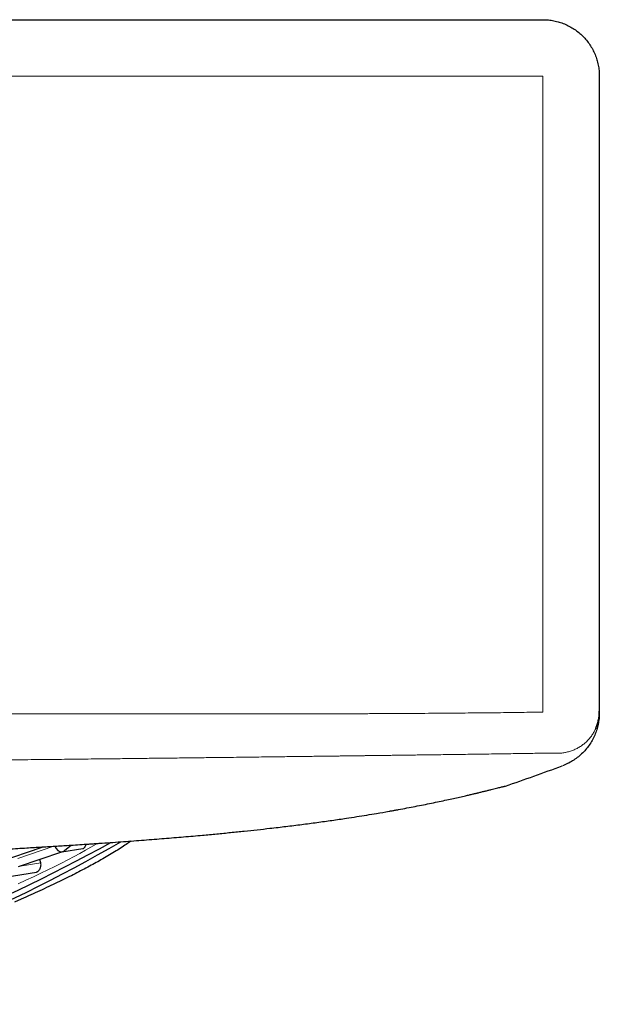
# Model space of a CAD drawing. Units: millimetres. Extents: x 8 to 660, y 12 to 523.
# Drawn here: x 649 to 660, y 505 to 523 of the extents above; entities that cross this region are included whole.
import ezdxf

# ---------------------------------------------------------------- set-up
doc = ezdxf.new("R2010")
doc.units = ezdxf.units.MM

msp = doc.modelspace()

# ---------------------------------------------------------------- linework, layer by layer
at = {"color": 7, "linetype": 'Continuous', "lineweight": 30}
for p, q in [((521.757, 522.832), (658.757, 522.832)), ((659.757, 521.832), (659.757, 510.832)), ((659.757, 510.832), (659.757, 510.553)), ((649.1, 507.887), (649.868, 508.148)), ((649.45, 507.8), (650.218, 508.061)), ((649.867, 508.148), (649.882, 508.15)), ((650.217, 508.061), (650.59, 508.12)), ((650.273, 508.092), (650.384, 508.182)), ((649.844, 507.867), (649.829, 507.929)), ((649.213, 507.616), (649.766, 507.704))]:
    msp.add_line(p, q, dxfattribs=at)
at = {"color": 8, "linetype": 'Continuous', "lineweight": 0}
for p, q in [((521.757, 521.832), (658.757, 521.832)), ((658.757, 521.832), (658.757, 510.833)), ((658.757, 510.544), (658.757, 510.833)), ((659.757, 510.553), (659.757, 510.543)), ((650.075, 508.162), (649.438, 507.945)), ((649.476, 507.809), (649.844, 507.867))]:
    msp.add_line(p, q, dxfattribs=at)
at = {"color": 8, "linetype": 'Continuous', "lineweight": 0, "flags": 128}
msp.add_lwpolyline([(649.441, 507.497), (649.58, 507.56), (649.714, 507.622), (649.845, 507.684), (649.971, 507.745), (650.094, 507.805), (650.212, 507.864), (650.325, 507.922), (650.435, 507.979), (650.539, 508.035), (650.64, 508.091), (650.735, 508.145), (650.826, 508.198), (650.85, 508.212)], dxfattribs=at)
at = {"color": 7, "linetype": 'Continuous', "lineweight": 30, "flags": 128}
msp.add_lwpolyline([(649.497, 507.223), (649.378, 507.171)], dxfattribs=at)
at = {"color": 7, "linetype": 'Continuous', "lineweight": 30}
for centre, radius, start, end in [((635.959, 535.663), 31.329, 285.3479, 298.8742), ((636.869, 533.202), 28.815, 284.9043, 299.9757)]:
    msp.add_arc(centre, radius, start, end, dxfattribs=at)
for centre, major_axis, ratio, start_param, end_param in [((649.837, 508.27), (-0.03, 0.122), 0.34913, 3.171425, 3.304614), ((650.187, 508.183), (-0.061, 0.11), 0.757804, 1.337693, 2.873288), ((650.187, 508.183), (-0.03, 0.122), 0.34913, 3.171425, 3.304614), ((650.187, 508.183), (0.129, 0.058), 0.875343, 4.607105, 5.010526)]:
    msp.add_ellipse(centre, major_axis=major_axis, ratio=ratio, start_param=start_param, end_param=end_param, dxfattribs=at)
msp.add_open_spline([(658.757, 522.832), (658.79, 522.831), (658.855, 522.829), (658.953, 522.814), (659.048, 522.791), (659.141, 522.758), (659.229, 522.715), (659.314, 522.665), (659.393, 522.606), (659.466, 522.54), (659.532, 522.468), (659.59, 522.389), (659.641, 522.304), (659.683, 522.215), (659.716, 522.123), (659.74, 522.028), (659.755, 521.93), (659.756, 521.865), (659.757, 521.832)], degree=3, dxfattribs=at)
at = {"color": 8, "linetype": 'Continuous', "lineweight": 0}
for points, knots in [([(658.757, 510.544), (658.704, 510.543), (658.593, 510.541), (658.422, 510.538), (658.241, 510.536), (658.051, 510.533), (657.851, 510.531), (657.643, 510.529), (657.427, 510.527), (657.201, 510.525), (656.965, 510.523), (656.72, 510.521), (656.465, 510.52), (656.201, 510.518), (656.001, 510.517), (655.868, 510.516), (655.806, 510.516), (655.744, 510.516), (655.681, 510.515), (655.617, 510.515), (655.558, 510.515), (655.507, 510.515), (655.391, 510.514), (655.2, 510.513), (654.929, 510.513), (654.647, 510.512), (654.356, 510.511), (654.058, 510.511), (653.754, 510.51), (653.444, 510.51), (653.128, 510.51), (652.805, 510.51), (652.578, 510.51), (652.45, 510.51), (652.424, 510.51), (652.398, 510.51), (652.372, 510.51), (652.346, 510.51), (652.319, 510.51), (652.251, 510.51), (652.147, 510.51), (652.004, 510.51), (651.853, 510.51), (651.689, 510.51), (651.511, 510.51), (651.306, 510.511), (651.073, 510.511), (650.81, 510.511), (650.538, 510.512), (650.282, 510.512), (650.042, 510.513), (649.821, 510.513), (649.569, 510.514), (649.381, 510.514), (649.259, 510.514), (649.228, 510.514), (649.197, 510.515), (649.166, 510.515), (649.135, 510.515), (649.109, 510.515), (649.09, 510.515), (649.071, 510.515), (649.043, 510.515), (649.001, 510.515), (648.948, 510.515), (648.885, 510.515), (648.813, 510.515), (648.731, 510.516), (648.641, 510.516), (648.54, 510.516), (648.433, 510.516), (648.319, 510.517), (648.2, 510.517), (648.073, 510.517), (647.937, 510.517), (647.793, 510.518), (647.641, 510.518), (647.528, 510.518), (647.457, 510.519), (647.43, 510.519), (647.405, 510.519), (647.38, 510.519), (647.355, 510.519), (647.329, 510.519), (647.304, 510.519), (647.236, 510.519), (647.131, 510.519), (646.99, 510.52), (646.83, 510.52), (646.649, 510.52), (646.446, 510.521), (646.251, 510.521), (646.062, 510.522), (645.885, 510.522), (645.718, 510.522), (645.562, 510.523), (645.424, 510.523), (645.333, 510.523), (645.286, 510.523), (645.27, 510.523), (645.253, 510.523), (645.236, 510.523), (645.155, 510.523), (644.94, 510.524), (644.594, 510.524), (644.161, 510.525), (643.714, 510.525), (643.252, 510.526), (642.798, 510.526), (642.352, 510.526), (642.005, 510.526), (641.753, 510.526), (641.595, 510.526), (641.439, 510.526), (641.283, 510.526), (641.125, 510.526), (640.887, 510.526), (640.568, 510.526), (640.086, 510.525), (639.517, 510.524), (638.858, 510.523), (638.191, 510.522), (637.517, 510.52), (637.066, 510.518), (636.838, 510.518)], [0, 0, 0, 0, 0.0073416, 0.0151373, 0.023387, 0.0320908, 0.0412486, 0.0506848, 0.0605591, 0.0708714, 0.0816217, 0.0928101, 0.1044365, 0.1165009, 0.1290034, 0.1318127, 0.1346432, 0.1374949, 0.1403679, 0.143262, 0.1461773, 0.1484276, 0.1502688, 0.1620383, 0.1745526, 0.1874284, 0.2006656, 0.2142643, 0.2282244, 0.2422871, 0.2566985, 0.2714586, 0.2865673, 0.2877453, 0.2889302, 0.290122, 0.2913207, 0.2925263, 0.2937388, 0.2949583, 0.3017887, 0.308064, 0.314506, 0.3223922, 0.3305147, 0.3388733, 0.3504379, 0.3624261, 0.374838, 0.3876735, 0.3975336, 0.40763, 0.4179624, 0.431963, 0.4333602, 0.4347614, 0.4361666, 0.4375758, 0.4389889, 0.440406, 0.4412176, 0.4415458, 0.4430315, 0.4449754, 0.4473776, 0.4502381, 0.4535569, 0.4572625, 0.4614102, 0.4659999, 0.4710318, 0.4760833, 0.4815136, 0.4873226, 0.4935104, 0.5000769, 0.5070222, 0.5143462, 0.5156049, 0.5167674, 0.5179259, 0.5190805, 0.5202312, 0.5213779, 0.5225207, 0.5236597, 0.5307286, 0.5369092, 0.5429661, 0.5525355, 0.5617791, 0.5706969, 0.579289, 0.5875553, 0.5949765, 0.602114, 0.6089676, 0.6138514, 0.6146048, 0.6153543, 0.6161, 0.6168419, 0.6177157, 0.6272014, 0.646253, 0.6650406, 0.686449, 0.7075039, 0.7282055, 0.7485536, 0.7685484, 0.7757913, 0.7829866, 0.7901345, 0.7972348, 0.8042876, 0.8118115, 0.829826, 0.8479693, 0.8776968, 0.9077636, 0.9381698, 0.9689152, 1, 1, 1, 1]), ([(659.693, 510.253), (659.686, 510.239), (659.67, 510.202), (659.637, 510.147), (659.595, 510.089), (659.548, 510.036), (659.496, 509.987), (659.439, 509.944), (659.378, 509.906), (659.314, 509.874), (659.247, 509.849), (659.178, 509.83), (659.107, 509.817), (659.06, 509.815), (659.036, 509.814)], [0, 0, 0, 0, 0.05804, 0.143684, 0.229279, 0.314844, 0.400409, 0.486003, 0.571647, 0.657348, 0.743089, 0.828828, 0.914496, 1, 1, 1, 1]), ([(636.845, 509.591), (637.181, 509.593), (637.852, 509.597), (638.856, 509.603), (639.853, 509.609), (640.845, 509.616), (641.828, 509.624), (642.698, 509.631), (643.455, 509.637), (644.102, 509.643), (644.742, 509.649), (645.377, 509.655), (646.005, 509.661), (646.627, 509.667), (647.197, 509.673), (647.717, 509.678), (648.187, 509.683), (648.651, 509.688), (649.109, 509.693), (649.557, 509.698), (649.995, 509.702), (650.422, 509.707), (650.84, 509.712), (651.223, 509.716), (651.571, 509.72), (651.884, 509.724), (652.189, 509.727), (652.486, 509.731), (652.755, 509.734), (652.996, 509.737), (653.21, 509.739), (653.416, 509.742), (653.616, 509.744), (653.802, 509.747), (653.975, 509.749), (654.134, 509.751), (654.286, 509.753), (654.43, 509.754), (654.564, 509.756), (654.689, 509.758), (654.804, 509.759), (654.91, 509.761), (655.008, 509.762), (655.097, 509.763), (655.177, 509.764), (655.248, 509.765), (655.309, 509.766), (655.362, 509.766), (655.406, 509.767), (655.443, 509.767), (655.474, 509.768), (655.499, 509.768), (655.516, 509.768), (655.529, 509.769), (655.537, 509.769), (655.544, 509.769), (655.55, 509.769), (655.557, 509.769), (655.567, 509.769), (655.582, 509.769), (655.6, 509.77), (655.623, 509.77), (655.649, 509.77), (655.681, 509.771), (655.719, 509.771), (655.764, 509.772), (655.816, 509.772), (655.875, 509.773), (655.942, 509.774), (656.018, 509.775), (656.103, 509.776), (656.197, 509.777), (656.299, 509.779), (656.409, 509.78), (656.527, 509.782), (656.652, 509.783), (656.792, 509.785), (656.946, 509.787), (657.115, 509.789), (657.291, 509.792), (657.471, 509.794), (657.657, 509.797), (657.883, 509.8), (658.151, 509.804), (658.459, 509.809), (658.666, 509.812), (658.77, 509.814)], [0, 0, 0, 0, 0.046022, 0.091803, 0.13732, 0.182537, 0.227408, 0.271879, 0.301575, 0.331045, 0.360269, 0.389227, 0.417895, 0.446247, 0.474254, 0.495948, 0.517391, 0.538563, 0.559441, 0.580002, 0.599859, 0.619354, 0.638456, 0.65713, 0.671734, 0.686017, 0.699953, 0.713517, 0.726679, 0.736719, 0.746472, 0.755916, 0.765029, 0.773784, 0.781395, 0.788672, 0.795594, 0.802145, 0.808307, 0.813967, 0.819226, 0.824075, 0.828507, 0.832596, 0.836249, 0.839469, 0.842267, 0.844656, 0.846657, 0.848294, 0.849787, 0.850886, 0.851666, 0.852209, 0.852582, 0.852851, 0.853082, 0.85337, 0.853799, 0.854457, 0.855434, 0.856373, 0.85755, 0.858994, 0.860732, 0.862788, 0.86514, 0.867838, 0.870897, 0.874325, 0.87821, 0.882486, 0.887148, 0.892183, 0.897572, 0.903292, 0.909317, 0.916697, 0.924414, 0.932425, 0.940688, 0.949162, 0.957809, 0.971667, 0.985757, 1, 1, 1, 1]), ([(659.036, 509.814), (659.036, 509.814), (659.037, 509.814), (659.035, 509.815), (659.03, 509.815), (659.023, 509.815), (659.012, 509.815), (658.999, 509.816), (658.982, 509.816), (658.963, 509.816), (658.941, 509.816), (658.918, 509.816), (658.893, 509.815), (658.865, 509.815), (658.834, 509.815), (658.801, 509.814), (658.78, 509.814), (658.77, 509.814)], [0, 0, 0, 0, 0.050321, 0.105325, 0.164226, 0.226355, 0.2911, 0.357869, 0.426056, 0.495039, 0.564183, 0.63285, 0.70041, 0.766249, 0.850289, 0.928745, 1, 1, 1, 1])]:
    msp.add_open_spline(points, degree=3, knots=knots, dxfattribs=at)
at = {"color": 7, "linetype": 'Continuous', "lineweight": 30}
for points, knots in [([(659.757, 510.518), (659.756, 510.488), (659.754, 510.423), (659.738, 510.326), (659.713, 510.227), (659.677, 510.132), (659.632, 510.04), (659.578, 509.954), (659.516, 509.874), (659.445, 509.8), (659.368, 509.734), (659.284, 509.676), (659.195, 509.626), (659.132, 509.601), (659.101, 509.589)], [0, 0, 0, 0, 0.075847, 0.159884, 0.243933, 0.327961, 0.411961, 0.495942, 0.579923, 0.663923, 0.747951, 0.832, 0.916037, 1, 1, 1, 1]), ([(659.757, 510.543), (659.756, 510.523), (659.755, 510.479), (659.745, 510.411), (659.727, 510.341), (659.71, 510.289), (659.696, 510.26), (659.693, 510.253)], [0, 0, 0, 0, 0.206178, 0.444954, 0.683927, 0.922904, 1, 1, 1, 1]), ([(659.694, 510.255), (659.697, 510.262), (659.71, 510.289), (659.727, 510.341), (659.745, 510.411), (659.755, 510.478), (659.756, 510.523), (659.757, 510.543)], [0, 0, 0, 0, 0.070129, 0.31091, 0.551687, 0.792266, 1, 1, 1, 1]), ([(659.757, 510.518), (659.757, 510.518), (659.757, 510.518), (659.757, 510.519), (659.757, 510.519), (659.757, 510.52), (659.757, 510.52), (659.757, 510.521), (659.757, 510.522), (659.757, 510.522), (659.757, 510.523), (659.757, 510.523), (659.757, 510.524), (659.757, 510.524), (659.757, 510.524), (659.757, 510.525), (659.757, 510.525), (659.757, 510.525), (659.757, 510.526), (659.757, 510.526), (659.757, 510.526), (659.757, 510.527), (659.757, 510.528), (659.757, 510.529), (659.757, 510.53), (659.757, 510.532), (659.757, 510.533), (659.757, 510.537), (659.757, 510.543), (659.757, 510.548), (659.757, 510.55), (659.757, 510.551), (659.757, 510.551), (659.757, 510.551), (659.757, 510.552), (659.757, 510.552), (659.757, 510.552), (659.757, 510.552), (659.757, 510.552), (659.757, 510.552), (659.757, 510.552), (659.757, 510.553), (659.757, 510.553), (659.757, 510.553), (659.757, 510.554), (659.757, 510.555), (659.757, 510.556), (659.757, 510.558), (659.757, 510.559), (659.757, 510.56), (659.757, 510.56)], [0, 0, 0, 0, 0.014026, 0.02753, 0.040493, 0.052903, 0.064754, 0.076044, 0.086769, 0.096105, 0.104967, 0.113354, 0.121266, 0.128704, 0.135664, 0.141251, 0.146486, 0.151389, 0.156225, 0.16108, 0.165954, 0.170846, 0.198094, 0.22063, 0.2435, 0.266441, 0.289388, 0.312329, 0.517144, 0.647594, 0.778093, 0.801084, 0.824074, 0.84707, 0.870428, 0.894203, 0.900117, 0.906052, 0.912005, 0.917975, 0.92405, 0.930428, 0.937235, 0.944461, 0.952098, 0.961709, 0.971866, 0.982547, 0.99373, 1, 1, 1, 1]), ([(659.757, 510.518), (659.757, 510.518), (659.757, 510.519), (659.757, 510.519), (659.757, 510.52), (659.757, 510.521), (659.757, 510.522), (659.757, 510.523), (659.757, 510.524), (659.757, 510.525), (659.757, 510.526), (659.757, 510.527), (659.757, 510.527), (659.757, 510.528), (659.757, 510.529), (659.757, 510.53), (659.757, 510.53), (659.757, 510.531), (659.757, 510.531), (659.757, 510.532), (659.757, 510.532), (659.757, 510.533), (659.757, 510.533), (659.757, 510.534), (659.757, 510.534), (659.757, 510.535), (659.757, 510.536), (659.757, 510.537), (659.757, 510.538), (659.757, 510.54), (659.757, 510.541), (659.757, 510.542), (659.757, 510.543), (659.757, 510.544), (659.757, 510.545), (659.757, 510.545), (659.757, 510.546), (659.757, 510.546), (659.757, 510.547), (659.757, 510.547), (659.757, 510.547), (659.757, 510.547), (659.757, 510.547), (659.757, 510.548), (659.757, 510.548), (659.757, 510.548), (659.757, 510.548), (659.757, 510.548), (659.757, 510.549), (659.757, 510.549), (659.757, 510.549), (659.757, 510.549), (659.757, 510.549), (659.757, 510.55), (659.757, 510.55), (659.757, 510.55), (659.757, 510.55), (659.757, 510.55), (659.757, 510.55), (659.757, 510.551), (659.757, 510.551), (659.757, 510.551), (659.757, 510.551), (659.757, 510.551), (659.757, 510.551)], [0, 0, 0, 0, 0.021789, 0.042947, 0.063458, 0.083352, 0.10267, 0.121444, 0.139683, 0.155916, 0.171669, 0.186927, 0.201678, 0.215915, 0.229628, 0.242812, 0.255461, 0.267571, 0.279139, 0.290162, 0.300636, 0.310007, 0.318888, 0.327355, 0.335799, 0.344272, 0.373151, 0.402355, 0.431857, 0.461628, 0.491643, 0.521771, 0.547122, 0.571995, 0.596382, 0.620273, 0.643664, 0.650911, 0.658108, 0.665254, 0.67235, 0.679395, 0.686528, 0.694129, 0.703053, 0.712563, 0.722655, 0.733324, 0.744563, 0.757099, 0.77026, 0.784036, 0.798417, 0.813388, 0.828935, 0.844107, 0.85976, 0.875877, 0.892439, 0.909424, 0.931665, 0.9545, 0.977871, 1, 1, 1, 1]), ([(659.757, 510.55), (659.757, 510.55), (659.757, 510.549), (659.757, 510.548), (659.757, 510.547), (659.757, 510.546), (659.757, 510.545), (659.757, 510.544), (659.757, 510.543), (659.757, 510.542), (659.757, 510.541), (659.757, 510.539), (659.757, 510.538), (659.757, 510.537), (659.757, 510.536), (659.757, 510.536), (659.757, 510.536), (659.757, 510.535), (659.757, 510.535), (659.757, 510.534), (659.757, 510.534), (659.757, 510.533), (659.757, 510.533), (659.757, 510.532), (659.757, 510.531), (659.757, 510.531), (659.757, 510.53), (659.757, 510.53), (659.757, 510.53), (659.757, 510.529), (659.757, 510.529), (659.757, 510.529), (659.757, 510.528), (659.757, 510.528), (659.757, 510.528), (659.757, 510.528), (659.757, 510.528), (659.757, 510.528)], [0, 0, 0, 0, 0.068681, 0.112433, 0.156462, 0.200766, 0.245054, 0.287822, 0.330367, 0.372691, 0.414792, 0.508292, 0.600677, 0.610771, 0.620852, 0.63456, 0.650074, 0.665277, 0.680168, 0.694747, 0.709014, 0.737895, 0.765407, 0.791549, 0.815696, 0.838543, 0.860091, 0.88034, 0.89929, 0.916941, 0.933292, 0.947139, 0.959895, 0.971559, 0.982131, 0.991611, 1, 1, 1, 1]), ([(659.757, 510.543), (659.757, 510.544), (659.757, 510.544), (659.757, 510.544), (659.757, 510.544), (659.757, 510.544)], [0, 0, 0, 0, 0.465307, 0.926349, 1, 1, 1, 1]), ([(658.092, 509.229), (658.26, 509.288), (658.597, 509.406), (658.933, 509.528), (659.1, 509.589)], [0, 0, 0, 0, 0.499544, 1, 1, 1, 1]), ([(636.61, 506.881), (636.735, 506.902), (636.984, 506.943), (637.363, 507.005), (637.746, 507.065), (638.133, 507.124), (638.465, 507.174), (638.742, 507.214), (638.962, 507.245), (639.183, 507.275), (639.404, 507.305), (639.626, 507.334), (639.848, 507.363), (640.124, 507.398), (640.456, 507.439), (640.848, 507.484), (641.248, 507.529), (641.656, 507.573), (642.034, 507.611), (642.381, 507.645), (642.695, 507.674), (643.048, 507.706), (643.312, 507.729), (643.485, 507.744), (643.534, 507.748), (643.582, 507.752), (643.63, 507.755), (643.679, 507.759), (643.727, 507.763), (643.846, 507.773), (644.04, 507.788), (644.311, 507.809), (644.596, 507.83), (644.87, 507.849), (645.132, 507.867), (645.381, 507.884), (645.626, 507.9), (645.94, 507.921), (646.319, 507.944), (646.753, 507.971), (647.052, 507.988), (647.218, 507.997), (647.269, 508), (647.321, 508.003), (647.373, 508.006), (647.424, 508.009), (647.588, 508.018), (647.859, 508.033), (648.232, 508.054), (648.592, 508.074), (648.938, 508.094), (649.271, 508.114), (649.579, 508.132), (649.863, 508.149), (650.124, 508.165), (650.348, 508.179), (650.537, 508.191), (650.654, 508.199), (650.729, 508.204), (650.763, 508.206), (650.797, 508.209), (650.831, 508.211), (650.864, 508.213), (650.898, 508.216), (651.048, 508.226), (651.31, 508.244), (651.678, 508.272), (652.034, 508.3), (652.379, 508.329), (652.689, 508.356), (652.966, 508.382), (653.213, 508.406), (653.453, 508.43), (653.686, 508.455), (653.934, 508.483), (654.198, 508.514), (654.477, 508.549), (654.748, 508.585), (655.013, 508.622), (655.247, 508.656), (655.452, 508.688), (655.631, 508.716), (655.823, 508.748), (655.963, 508.772), (656.053, 508.788), (656.082, 508.793), (656.11, 508.798), (656.138, 508.803), (656.166, 508.808), (656.235, 508.821), (656.345, 508.841), (656.492, 508.87), (656.637, 508.898), (656.78, 508.927), (656.919, 508.957), (657.048, 508.984), (657.169, 509.011), (657.279, 509.035), (657.373, 509.057), (657.452, 509.075), (657.514, 509.09), (657.555, 509.099), (657.577, 509.105), (657.584, 509.106), (657.591, 509.108), (657.598, 509.11), (657.605, 509.111), (657.63, 509.117), (657.673, 509.128), (657.731, 509.142), (657.786, 509.155), (657.839, 509.169), (657.889, 509.181), (657.935, 509.192), (657.975, 509.202), (658.009, 509.211), (658.038, 509.217), (658.061, 509.223), (658.078, 509.227), (658.09, 509.229), (658.091, 509.229), (658.092, 509.229)], [0, 0, 0, 0, 0.014275, 0.028478, 0.042608, 0.056667, 0.070656, 0.078476, 0.086274, 0.09405, 0.101804, 0.109536, 0.117247, 0.124936, 0.13809, 0.151452, 0.165025, 0.178807, 0.192799, 0.203195, 0.213703, 0.224326, 0.238521, 0.240127, 0.241736, 0.243346, 0.24496, 0.246576, 0.248194, 0.249815, 0.258467, 0.26754, 0.277035, 0.286951, 0.295039, 0.303386, 0.311994, 0.319704, 0.335071, 0.350441, 0.363969, 0.365741, 0.367512, 0.369284, 0.371056, 0.372828, 0.3746, 0.38797, 0.400982, 0.413638, 0.425937, 0.437878, 0.449463, 0.459363, 0.468987, 0.478335, 0.484353, 0.490252, 0.491559, 0.492861, 0.494156, 0.495446, 0.496729, 0.498006, 0.499278, 0.513912, 0.528377, 0.542675, 0.556805, 0.570769, 0.581624, 0.592378, 0.60303, 0.613581, 0.624031, 0.637575, 0.651235, 0.665013, 0.678909, 0.692924, 0.703278, 0.713697, 0.724181, 0.738121, 0.739955, 0.741791, 0.743629, 0.745469, 0.747311, 0.749155, 0.759327, 0.769815, 0.780619, 0.791739, 0.803176, 0.81493, 0.825535, 0.836385, 0.847482, 0.85494, 0.862505, 0.869251, 0.870141, 0.871032, 0.871924, 0.872818, 0.873713, 0.87461, 0.882662, 0.891059, 0.899799, 0.908884, 0.918313, 0.928086, 0.938203, 0.94778, 0.957645, 0.9678, 0.978244, 0.988978, 1, 1, 1, 1]), ([(651.444, 508.255), (651.416, 508.235), (651.359, 508.194), (651.261, 508.129), (651.153, 508.061), (651.037, 507.991), (650.918, 507.923), (650.798, 507.856), (650.678, 507.791), (650.552, 507.725), (650.421, 507.657), (650.282, 507.588), (650.137, 507.518), (649.985, 507.446), (649.828, 507.372), (649.666, 507.298), (649.553, 507.248), (649.497, 507.223)], [0, 0, 0, 0, 0.069042, 0.142098, 0.215176, 0.288233, 0.361226, 0.424356, 0.487528, 0.550714, 0.613887, 0.677017, 0.741584, 0.806196, 0.870822, 0.935433, 1, 1, 1, 1]), ([(650.59, 508.121), (650.594, 508.121), (650.601, 508.123), (650.611, 508.131), (650.621, 508.14), (650.63, 508.153), (650.638, 508.168), (650.644, 508.183), (650.647, 508.194), (650.648, 508.199)], [0, 0, 0, 0, 0.181053, 0.321955, 0.4668, 0.607757, 0.752976, 0.89136, 1, 1, 1, 1]), ([(649.766, 507.704), (649.771, 507.705), (649.78, 507.707), (649.793, 507.716), (649.805, 507.726), (649.816, 507.739), (649.826, 507.754), (649.835, 507.771), (649.841, 507.79), (649.846, 507.811), (649.849, 507.837), (649.846, 507.856), (649.844, 507.867)], [0, 0, 0, 0, 0.109268, 0.197043, 0.287421, 0.375186, 0.465391, 0.555328, 0.647616, 0.74237, 0.839766, 1, 1, 1, 1])]:
    msp.add_open_spline(points, degree=3, knots=knots, dxfattribs=at)

doc.saveas('drawing.dxf')
